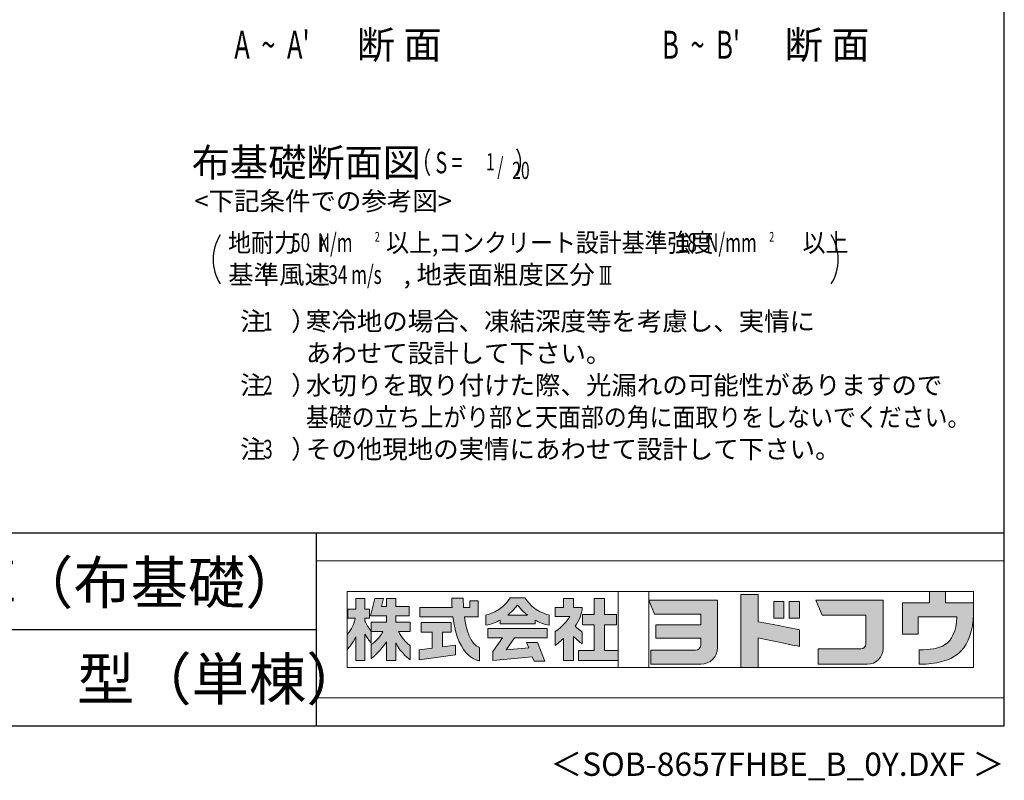
# Model space of a CAD drawing. Extents: x 868 to 32764, y 362 to 22484.
# Drawn here: x 24322 to 32764, y 362 to 6886 of the extents above; entities that cross this region are included whole.
import ezdxf
from ezdxf.enums import TextEntityAlignment as Align

# ---------------------------------------------------------------- set-up
doc = ezdxf.new("R2010")
doc.units = 0
doc.header["$LTSCALE"] = 80
doc.header["$MEASUREMENT"] = 0
for name, color, linetype in [('FILENAME', 7, 'CONTINUOUS'), ('NAME', 20, 'CONTINUOUS'), ('SUNPOU', 4, 'CONTINUOUS'), ('WAKUSEN-01', 50, 'CONTINUOUS'), ('WAKUSEN-02', 130, 'CONTINUOUS')]:
    doc.layers.add(name, color=color, linetype=linetype)
doc.layers.add('FRAME', color=8, linetype='CONTINUOUS', lineweight=0, plot=False)
doc.layers.add('株式会社ヨドコウ 社名ロゴタイプ 横組み', color=4, linetype='CONTINUOUS', lineweight=0)
doc.styles.add('00', font='ROMANS', dxfattribs={"width": 0.666667, "bigfont": 'BIGFONT'})
doc.styles.add('01', font='ROMANS', dxfattribs={"height": 3, "bigfont": 'BIGFONT'})
doc.styles.add('FILENAME', font='romans', dxfattribs={"height": 200, "bigfont": 'bigfont'})

# ---------------------------------------------------------------- blocks, each defined once
blk = doc.blocks.new('Block_0')
at = {"layer": '株式会社ヨドコウ 社名ロゴタイプ 横組み'}
h = blk.add_hatch(color=256, dxfattribs=at)
h.dxf.hatch_style = 2
edge = h.paths.add_edge_path()
edge.add_spline(control_points=[(45.15, -15.85), (45.15, -15.85), (49.6, -15.85), (49.6, -15.85), (49.6, -15.85), (49.6, -10.54), (49.6, -10.54), (49.6, -10.54), (46.93, -10.54), (46.93, -10.54), (46.93, -10.54), (46.93, -12.72), (46.93, -12.72), (46.93, -12.72), (44.85, -12.72), (44.85, -12.72), (44.74, -11.69), (44.68, -9.71), (44.68, -9.71), (44.68, -9.71), (40.92, -9.71), (40.92, -9.71), (40.93, -10.77), (40.97, -11.77), (41.03, -12.72), (41.03, -12.72), (30.42, -12.72), (30.42, -12.72), (30.42, -12.72), (30.42, -15.85), (30.42, -15.85), (30.42, -15.85), (41.32, -15.85), (41.32, -15.85), (43.08, -29.91), (50.08, -30.3), (50.08, -30.3), (50.08, -30.3), (50.08, -25.89), (50.08, -25.89), (46.98, -25.07), (45.69, -19.94), (45.15, -15.85)], knot_values=[0, 0, 0, 0, 1, 1, 1, 2, 2, 2, 3, 3, 3, 4, 4, 4, 5, 5, 5, 6, 6, 6, 7, 7, 7, 8, 8, 8, 9, 9, 9, 10, 10, 10, 11, 11, 11, 12, 12, 12, 13, 13, 13, 14, 14, 14, 14], degree=3, periodic=0)
h = blk.add_hatch(color=256, dxfattribs=at)
h.dxf.hatch_style = 2
edge = h.paths.add_edge_path()
edge.add_spline(control_points=[(59.36, -15.25), (61.43, -13.59), (62.6, -11.98), (62.6, -11.98), (62.6, -11.98), (63.78, -13.59), (65.85, -15.25), (65.85, -15.25), (59.36, -15.25), (59.36, -15.25)], knot_values=[0, 0, 0, 0, 1, 1, 1, 2, 2, 2, 3, 3, 3, 3], degree=3, periodic=0)
edge = h.paths.add_edge_path()
edge.add_spline(control_points=[(65.04, -9.58), (65.04, -9.58), (60.17, -9.58), (60.17, -9.58), (57.4, -14.2), (52.2, -15.27), (52.2, -15.27), (52.2, -15.27), (52.2, -18.6), (52.2, -18.6), (53.93, -18.32), (55.49, -17.69), (56.85, -16.94), (56.85, -16.94), (56.85, -18.14), (56.85, -18.14), (56.85, -18.14), (68.35, -18.14), (68.35, -18.14), (68.35, -18.14), (68.35, -16.94), (68.35, -16.94), (69.71, -17.69), (71.27, -18.32), (73, -18.6), (73, -18.6), (73, -15.27), (73, -15.27), (73, -15.27), (67.8, -14.2), (65.04, -9.58)], knot_values=[0, 0, 0, 0, 1, 1, 1, 2, 2, 2, 3, 3, 3, 4, 4, 4, 5, 5, 5, 6, 6, 6, 7, 7, 7, 8, 8, 8, 9, 9, 9, 10, 10, 10, 10], degree=3, periodic=0)
h = blk.add_hatch(color=256, dxfattribs=at)
h.dxf.hatch_style = 1
edge = h.paths.add_edge_path()
edge.add_spline(control_points=[(128.43, -12.79), (128.43, -12.43), (128.43, -12.09), (128.43, -11.79)], knot_values=[12.750005, 12.750005, 12.750005, 12.750005, 12.812504, 12.812504, 12.812504, 12.812504], degree=3, periodic=0)
edge.add_spline(control_points=[(128.43, -11.79), (128.43, -11.5), (128.43, -11.24), (128.43, -11.02)], knot_values=[12.812504, 12.812504, 12.812504, 12.812504, 12.875003, 12.875003, 12.875003, 12.875003], degree=3, periodic=0)
edge.add_spline(control_points=[(128.43, -11.02), (128.43, -10.92), (128.43, -10.82), (128.43, -10.74)], knot_values=[12.875003, 12.875003, 12.875003, 12.875003, 12.906252, 12.906252, 12.906252, 12.906252], degree=3, periodic=0)
edge.add_spline(control_points=[(128.43, -10.74), (128.43, -10.66), (128.43, -10.59), (128.43, -10.53)], knot_values=[12.906252, 12.906252, 12.906252, 12.906252, 12.937501, 12.937501, 12.937501, 12.937501], degree=3, periodic=0)
edge.add_spline(control_points=[(128.43, -10.35), (128.43, -10.35), (128.43, -10.35), (128.43, -10.35), (128.43, -10.35), (122.78, -10.35), (117.12, -10.35)], knot_values=[12.999817, 12.999817, 12.999817, 12.999817, 13, 13, 13, 13.49999, 13.49999, 13.49999, 13.49999], degree=3, periodic=0)
edge.add_spline(control_points=[(117.12, -10.35), (111.46, -10.35), (105.8, -10.35), (105.8, -10.35)], knot_values=[13.49999, 13.49999, 13.49999, 13.49999, 14, 14, 14, 14], degree=3, periodic=0)
edge.add_spline(control_points=[(105.8, -10.35), (105.8, -10.35), (107.72, -14.94), (107.72, -14.94)], knot_values=[0.00001, 0.00001, 0.00001, 0.00001, 0.99999, 0.99999, 0.99999, 0.99999], degree=3, periodic=0)
edge.add_spline(control_points=[(107.72, -14.94), (107.72, -14.94), (122.93, -14.94), (122.93, -14.94)], knot_values=[1.00001, 1.00001, 1.00001, 1.00001, 1.99999, 1.99999, 1.99999, 1.99999], degree=3, periodic=0)
edge.add_spline(control_points=[(122.93, -14.94), (122.93, -14.94), (122.93, -18.45), (122.93, -18.45)], knot_values=[2.00001, 2.00001, 2.00001, 2.00001, 2.99999, 2.99999, 2.99999, 2.99999], degree=3, periodic=0)
edge.add_spline(control_points=[(122.93, -18.45), (122.93, -18.45), (108.09, -18.45), (108.09, -18.45)], knot_values=[3.00001, 3.00001, 3.00001, 3.00001, 3.99999, 3.99999, 3.99999, 3.99999], degree=3, periodic=0)
edge.add_spline(control_points=[(108.09, -18.45), (108.09, -18.45), (108.09, -22.88), (108.09, -22.88)], knot_values=[4.00001, 4.00001, 4.00001, 4.00001, 4.99999, 4.99999, 4.99999, 4.99999], degree=3, periodic=0)
edge.add_spline(control_points=[(108.09, -22.88), (108.09, -22.88), (122.93, -22.88), (122.93, -22.88)], knot_values=[5.00001, 5.00001, 5.00001, 5.00001, 5.99999, 5.99999, 5.99999, 5.99999], degree=3, periodic=0)
edge.add_spline(control_points=[(122.93, -22.88), (122.93, -22.88), (122.93, -25.08), (122.93, -25.08)], knot_values=[6.00001, 6.00001, 6.00001, 6.00001, 7, 7, 7, 7], degree=3, periodic=0)
edge.add_spline(control_points=[(122.93, -25.08), (122.93, -26.07), (122.12, -26.87), (121.13, -26.87)], knot_values=[7, 7, 7, 7, 8, 8, 8, 8], degree=3, periodic=0)
edge.add_spline(control_points=[(121.13, -26.87), (121.13, -26.87), (106.47, -26.87), (106.47, -26.87)], knot_values=[8.00001, 8.00001, 8.00001, 8.00001, 8.99999, 8.99999, 8.99999, 8.99999], degree=3, periodic=0)
edge.add_spline(control_points=[(106.47, -26.87), (106.47, -26.87), (106.47, -31.47), (106.47, -31.47)], knot_values=[9.00001, 9.00001, 9.00001, 9.00001, 9.99999, 9.99999, 9.99999, 9.99999], degree=3, periodic=0)
edge.add_spline(control_points=[(106.47, -31.47), (106.47, -31.47), (122.93, -31.47), (122.93, -31.47)], knot_values=[10.00001, 10.00001, 10.00001, 10.00001, 11, 11, 11, 11], degree=3, periodic=0)
edge.add_spline(control_points=[(122.93, -31.47), (125.96, -31.47), (128.43, -28.99), (128.43, -25.96), (128.43, -25.96), (128.43, -24.98), (128.43, -23.52)], knot_values=[11, 11, 11, 11, 12, 12, 12, 12.250015, 12.250015, 12.250015, 12.250015], degree=3, periodic=0)
edge.add_spline(control_points=[(128.43, -23.52), (128.43, -22.06), (128.43, -20.11), (128.43, -18.16)], knot_values=[12.250015, 12.250015, 12.250015, 12.250015, 12.50001, 12.50001, 12.50001, 12.50001], degree=3, periodic=0)
edge.add_spline(control_points=[(128.43, -18.16), (128.43, -17.18), (128.43, -16.2), (128.43, -15.29)], knot_values=[12.50001, 12.50001, 12.50001, 12.50001, 12.625008, 12.625008, 12.625008, 12.625008], degree=3, periodic=0)
edge.add_spline(control_points=[(128.43, -15.29), (128.43, -14.38), (128.43, -13.52), (128.43, -12.79)], knot_values=[12.625008, 12.625008, 12.625008, 12.625008, 12.750005, 12.750005, 12.750005, 12.750005], degree=3, periodic=0)
edge = h.paths.add_edge_path()
edge.add_spline(control_points=[(141.81, -17.46), (141.81, -17.46), (141.81, -8.53), (141.81, -8.53)], knot_values=[1.00001, 1.00001, 1.00001, 1.00001, 1.99999, 1.99999, 1.99999, 1.99999], degree=3, periodic=0)
edge.add_spline(control_points=[(141.81, -8.53), (141.81, -8.53), (136.06, -8.53), (136.06, -8.53)], knot_values=[2.00001, 2.00001, 2.00001, 2.00001, 2.99999, 2.99999, 2.99999, 2.99999], degree=3, periodic=0)
edge.add_spline(control_points=[(136.06, -8.53), (136.06, -8.53), (136.06, -32.5), (136.06, -32.5)], knot_values=[3.00001, 3.00001, 3.00001, 3.00001, 3.99999, 3.99999, 3.99999, 3.99999], degree=3, periodic=0)
edge.add_spline(control_points=[(136.06, -32.5), (136.06, -32.5), (141.81, -32.5), (141.81, -32.5)], knot_values=[4.00001, 4.00001, 4.00001, 4.00001, 4.99999, 4.99999, 4.99999, 4.99999], degree=3, periodic=0)
edge.add_spline(control_points=[(141.81, -32.5), (141.81, -32.5), (141.81, -22.75), (141.81, -22.75)], knot_values=[5.00001, 5.00001, 5.00001, 5.00001, 6, 6, 6, 6], degree=3, periodic=0)
edge.add_spline(control_points=[(141.81, -22.75), (146.75, -23.83), (154.97, -25.5), (155.05, -25.52)], knot_values=[6, 6, 6, 6, 7, 7, 7, 7], degree=3, periodic=0)
edge.add_spline(control_points=[(155.05, -25.52), (155.05, -25.52), (155.4, -25.59), (155.4, -25.59), (155.4, -25.59), (155.4, -20.1), (155.4, -20.1), (155.4, -20.1), (155.17, -20.05), (155.17, -20.05)], knot_values=[7.00003, 7.00003, 7.00003, 7.00003, 8, 8, 8, 9, 9, 9, 9.99997, 9.99997, 9.99997, 9.99997], degree=3, periodic=0)
edge.add_spline(control_points=[(155.17, -20.05), (155.1, -20.04), (148.67, -18.75), (141.81, -17.46)], knot_values=[0, 0, 0, 0, 1, 1, 1, 1], degree=3, periodic=0)
edge = h.paths.add_edge_path()
edge.add_spline(control_points=[(182.97, -15.35), (182.97, -14.42), (182.97, -13.56), (182.97, -12.82)], knot_values=[8.625007, 8.625007, 8.625007, 8.625007, 8.750005, 8.750005, 8.750005, 8.750005], degree=3, periodic=0)
edge.add_spline(control_points=[(182.97, -12.82), (182.97, -12.45), (182.97, -12.11), (182.97, -11.81)], knot_values=[8.750005, 8.750005, 8.750005, 8.750005, 8.812504, 8.812504, 8.812504, 8.812504], degree=3, periodic=0)
edge.add_spline(control_points=[(182.97, -11.81), (182.97, -11.51), (182.97, -11.25), (182.97, -11.03)], knot_values=[8.812504, 8.812504, 8.812504, 8.812504, 8.875002, 8.875002, 8.875002, 8.875002], degree=3, periodic=0)
edge.add_spline(control_points=[(182.97, -11.03), (182.97, -10.92), (182.97, -10.83), (182.97, -10.74)], knot_values=[8.875002, 8.875002, 8.875002, 8.875002, 8.906252, 8.906252, 8.906252, 8.906252], degree=3, periodic=0)
edge.add_spline(control_points=[(182.97, -10.74), (182.97, -10.66), (182.97, -10.59), (182.97, -10.53)], knot_values=[8.906252, 8.906252, 8.906252, 8.906252, 8.937501, 8.937501, 8.937501, 8.937501], degree=3, periodic=0)
edge.add_spline(control_points=[(182.97, -10.35), (182.97, -10.35), (182.97, -10.35), (182.97, -10.35), (182.97, -10.35), (177.43, -10.35), (171.88, -10.35)], knot_values=[8.999817, 8.999817, 8.999817, 8.999817, 9, 9, 9, 9.49999, 9.49999, 9.49999, 9.49999], degree=3, periodic=0)
edge.add_spline(control_points=[(171.88, -10.35), (166.33, -10.35), (160.78, -10.35), (160.78, -10.35)], knot_values=[9.49999, 9.49999, 9.49999, 9.49999, 10, 10, 10, 10], degree=3, periodic=0)
edge.add_spline(control_points=[(160.78, -10.35), (160.78, -10.35), (162.85, -15.34), (162.85, -15.34)], knot_values=[0.00001, 0.00001, 0.00001, 0.00001, 0.99999, 0.99999, 0.99999, 0.99999], degree=3, periodic=0)
edge.add_spline(control_points=[(162.85, -15.34), (162.85, -15.34), (177.24, -15.34), (177.24, -15.34)], knot_values=[1.00001, 1.00001, 1.00001, 1.00001, 1.99999, 1.99999, 1.99999, 1.99999], degree=3, periodic=0)
edge.add_spline(control_points=[(177.24, -15.34), (177.24, -15.34), (177.24, -24.73), (177.24, -24.73)], knot_values=[2.00001, 2.00001, 2.00001, 2.00001, 3, 3, 3, 3], degree=3, periodic=0)
edge.add_spline(control_points=[(177.24, -24.73), (177.24, -25.66), (176.48, -26.43), (175.54, -26.43)], knot_values=[3, 3, 3, 3, 4, 4, 4, 4], degree=3, periodic=0)
edge.add_spline(control_points=[(175.54, -26.43), (175.54, -26.43), (161.55, -26.43), (161.55, -26.43)], knot_values=[4.00001, 4.00001, 4.00001, 4.00001, 4.99999, 4.99999, 4.99999, 4.99999], degree=3, periodic=0)
edge.add_spline(control_points=[(161.55, -26.43), (161.55, -26.43), (161.55, -31.47), (161.55, -31.47)], knot_values=[5.00001, 5.00001, 5.00001, 5.00001, 5.99999, 5.99999, 5.99999, 5.99999], degree=3, periodic=0)
edge.add_spline(control_points=[(161.55, -31.47), (161.55, -31.47), (177.65, -31.47), (177.65, -31.47)], knot_values=[6.00001, 6.00001, 6.00001, 6.00001, 7, 7, 7, 7], degree=3, periodic=0)
edge.add_spline(control_points=[(177.65, -31.47), (180.58, -31.47), (182.97, -29.08), (182.97, -26.14), (182.97, -26.14), (182.97, -25.15), (182.97, -23.67)], knot_values=[7, 7, 7, 7, 8, 8, 8, 8.250015, 8.250015, 8.250015, 8.250015], degree=3, periodic=0)
edge.add_spline(control_points=[(182.97, -23.67), (182.97, -22.19), (182.97, -20.22), (182.97, -18.25)], knot_values=[8.250015, 8.250015, 8.250015, 8.250015, 8.50001, 8.50001, 8.50001, 8.50001], degree=3, periodic=0)
edge.add_spline(control_points=[(182.97, -18.25), (182.97, -17.26), (182.97, -16.27), (182.97, -15.35)], knot_values=[8.50001, 8.50001, 8.50001, 8.50001, 8.625007, 8.625007, 8.625007, 8.625007], degree=3, periodic=0)
edge = h.paths.add_edge_path()
edge.add_spline(control_points=[(212.73, -12.78), (212.73, -12.78), (212.73, -11.21), (212.73, -11.21), (212.73, -11.21), (203.51, -11.21), (203.51, -11.21)], knot_values=[14.00002, 14.00002, 14.00002, 14.00002, 15, 15, 15, 15.99998, 15.99998, 15.99998, 15.99998], degree=3, periodic=0)
edge.add_spline(control_points=[(203.51, -11.21), (203.51, -11.21), (203.51, -11.21), (203.51, -11.21), (203.51, -11.21), (203.51, -11.21), (203.51, -11.21)], knot_values=[15.99998, 15.99998, 15.99998, 15.99998, 16, 16, 16, 16.00001, 16.00001, 16.00001, 16.00001], degree=3, periodic=0)
edge.add_spline(control_points=[(203.51, -11.21), (203.51, -11.21), (203.51, -7.5), (203.51, -7.5)], knot_values=[0.00001, 0.00001, 0.00001, 0.00001, 0.99999, 0.99999, 0.99999, 0.99999], degree=3, periodic=0)
edge.add_spline(control_points=[(203.51, -7.5), (203.51, -7.5), (198.23, -7.5), (198.23, -7.5)], knot_values=[1.00001, 1.00001, 1.00001, 1.00001, 1.99999, 1.99999, 1.99999, 1.99999], degree=3, periodic=0)
edge.add_spline(control_points=[(198.23, -7.5), (198.23, -7.5), (198.23, -11.21), (198.23, -11.21)], knot_values=[2.00001, 2.00001, 2.00001, 2.00001, 2.99999, 2.99999, 2.99999, 2.99999], degree=3, periodic=0)
edge.add_spline(control_points=[(198.23, -11.21), (198.23, -11.21), (189.33, -11.21), (189.33, -11.21)], knot_values=[3.00001, 3.00001, 3.00001, 3.00001, 3.99999, 3.99999, 3.99999, 3.99999], degree=3, periodic=0)
edge.add_spline(control_points=[(189.33, -11.21), (189.33, -11.21), (189.33, -21.51), (189.33, -21.51)], knot_values=[4.00001, 4.00001, 4.00001, 4.00001, 4.99999, 4.99999, 4.99999, 4.99999], degree=3, periodic=0)
edge.add_spline(control_points=[(189.33, -21.51), (189.33, -21.51), (194.46, -21.51), (194.46, -21.51)], knot_values=[5.00001, 5.00001, 5.00001, 5.00001, 5.99999, 5.99999, 5.99999, 5.99999], degree=3, periodic=0)
edge.add_spline(control_points=[(194.46, -21.51), (194.46, -21.51), (194.46, -15.81), (194.46, -15.81)], knot_values=[6.00001, 6.00001, 6.00001, 6.00001, 6.99999, 6.99999, 6.99999, 6.99999], degree=3, periodic=0)
edge.add_spline(control_points=[(194.46, -15.81), (194.46, -15.81), (207.16, -15.81), (207.16, -15.81)], knot_values=[7.00001, 7.00001, 7.00001, 7.00001, 8, 8, 8, 8], degree=3, periodic=0)
edge.add_spline(control_points=[(207.16, -15.81), (206.97, -25.77), (201.09, -26.66), (195.07, -26.71)], knot_values=[8, 8, 8, 8, 9, 9, 9, 9], degree=3, periodic=0)
edge.add_spline(control_points=[(195.07, -26.71), (195.07, -26.71), (194.78, -26.71), (194.78, -26.71)], knot_values=[9.00001, 9.00001, 9.00001, 9.00001, 9.99999, 9.99999, 9.99999, 9.99999], degree=3, periodic=0)
edge.add_spline(control_points=[(194.78, -26.71), (194.78, -26.71), (194.78, -31.47), (194.78, -31.47)], knot_values=[10.00001, 10.00001, 10.00001, 10.00001, 10.99999, 10.99999, 10.99999, 10.99999], degree=3, periodic=0)
edge.add_spline(control_points=[(194.78, -31.47), (194.78, -31.47), (195.08, -31.47), (195.08, -31.47)], knot_values=[11.00001, 11.00001, 11.00001, 11.00001, 12, 12, 12, 12], degree=3, periodic=0)
edge.add_spline(control_points=[(195.08, -31.47), (196.5, -31.47), (197.74, -31.4), (198.86, -31.26)], knot_values=[12, 12, 12, 12, 13, 13, 13, 13], degree=3, periodic=0)
edge.add_spline(control_points=[(198.86, -31.26), (208.71, -30.05), (212.73, -24.69), (212.73, -12.78)], knot_values=[13, 13, 13, 13, 14, 14, 14, 14], degree=3, periodic=0)
h = blk.add_hatch(color=250, dxfattribs=at)
h.dxf.hatch_style = 2
edge = h.paths.add_edge_path()
edge.add_spline(control_points=[(155.17, -20.05), (155.1, -20.04), (148.67, -18.75), (141.81, -17.46), (141.81, -17.46), (141.81, -8.53), (141.81, -8.53), (141.81, -8.53), (136.06, -8.53), (136.06, -8.53), (136.06, -8.53), (136.06, -32.5), (136.06, -32.5), (136.06, -32.5), (141.81, -32.5), (141.81, -32.5), (141.81, -32.5), (141.81, -22.75), (141.81, -22.75), (146.75, -23.83), (154.97, -25.5), (155.05, -25.52), (155.05, -25.52), (155.4, -25.59), (155.4, -25.59), (155.4, -25.59), (155.4, -20.1), (155.4, -20.1), (155.4, -20.1), (155.17, -20.05), (155.17, -20.05)], knot_values=[0, 0, 0, 0, 1, 1, 1, 2, 2, 2, 3, 3, 3, 4, 4, 4, 5, 5, 5, 6, 6, 6, 7, 7, 7, 8, 8, 8, 9, 9, 9, 10, 10, 10, 10], degree=3, periodic=0)
edge.add_line((155.17, -20.05), (155.17, -20.05))
h = blk.add_hatch(color=250, dxfattribs=at)
h.dxf.hatch_style = 2
edge = h.paths.add_edge_path()
edge.add_spline(control_points=[(203.51, -11.21), (203.51, -11.21), (203.51, -7.5), (203.51, -7.5), (203.51, -7.5), (198.23, -7.5), (198.23, -7.5), (198.23, -7.5), (198.23, -11.21), (198.23, -11.21), (198.23, -11.21), (189.33, -11.21), (189.33, -11.21), (189.33, -11.21), (189.33, -21.51), (189.33, -21.51), (189.33, -21.51), (194.46, -21.51), (194.46, -21.51), (194.46, -21.51), (194.46, -15.81), (194.46, -15.81), (194.46, -15.81), (207.16, -15.81), (207.16, -15.81), (206.97, -25.77), (201.09, -26.66), (195.07, -26.71), (195.07, -26.71), (194.78, -26.71), (194.78, -26.71), (194.78, -26.71), (194.78, -31.47), (194.78, -31.47), (194.78, -31.47), (195.08, -31.47), (195.08, -31.47), (196.5, -31.47), (197.74, -31.4), (198.86, -31.26), (208.71, -30.05), (212.73, -24.69), (212.73, -12.78), (212.73, -12.78), (212.73, -11.21), (212.73, -11.21), (212.73, -11.21), (203.51, -11.21), (203.51, -11.21)], knot_values=[0, 0, 0, 0, 1, 1, 1, 2, 2, 2, 3, 3, 3, 4, 4, 4, 5, 5, 5, 6, 6, 6, 7, 7, 7, 8, 8, 8, 9, 9, 9, 10, 10, 10, 11, 11, 11, 12, 12, 12, 13, 13, 13, 14, 14, 14, 15, 15, 15, 16, 16, 16, 16], degree=3, periodic=0)
edge.add_line((203.51, -11.21), (203.51, -11.21))
h = blk.add_hatch(color=256, dxfattribs=at)
h.dxf.hatch_style = 2
edge = h.paths.add_edge_path()
edge.add_spline(control_points=[(22.52, -15.55), (22.52, -15.55), (26.89, -15.55), (26.89, -15.55), (26.89, -15.55), (26.89, -12.49), (26.89, -12.49), (26.89, -12.49), (26.89, -12.48), (26.89, -12.48), (26.89, -12.48), (22.52, -12.48), (22.52, -12.48), (22.52, -12.48), (22.52, -9.76), (22.52, -9.76), (22.52, -9.76), (19.43, -9.76), (19.43, -9.76), (19.43, -9.76), (19.43, -12.48), (19.43, -12.48), (19.43, -12.48), (19.43, -12.49), (19.43, -12.49), (19.43, -12.49), (17.82, -12.49), (17.82, -12.49), (17.82, -12.49), (18.44, -9.76), (18.44, -9.76), (18.44, -9.76), (15.67, -9.76), (15.67, -9.76), (15.67, -9.76), (14.16, -15.55), (14.16, -15.55), (14.16, -15.55), (19.43, -15.55), (19.43, -15.55), (19.43, -15.55), (19.43, -17.6), (19.43, -17.6), (19.43, -17.6), (14.44, -17.6), (14.44, -17.6), (14.44, -17.6), (14.44, -20.61), (14.44, -20.61), (13.55, -19.44), (12.8, -18.25), (12.39, -17.26), (12.39, -17.26), (12.39, -16.3), (12.39, -16.3), (12.39, -16.3), (13.9, -16.3), (13.9, -16.3), (13.9, -16.3), (13.9, -13.32), (13.9, -13.32), (13.9, -13.32), (12.39, -13.32), (12.39, -13.32), (12.39, -13.32), (12.39, -9.76), (12.39, -9.76), (12.39, -9.76), (9.4, -9.76), (9.4, -9.76), (9.4, -9.76), (9.4, -13.32), (9.4, -13.32), (9.4, -13.32), (6.77, -13.32), (6.77, -13.32), (6.77, -13.32), (6.77, -16.3), (6.77, -16.3), (6.77, -16.3), (9.17, -16.3), (9.17, -16.3), (8.88, -18.08), (7.95, -19.98), (6.53, -21.71), (6.53, -21.71), (6.53, -26.68), (6.53, -26.68), (7.81, -25.14), (9.05, -23.22), (9.4, -22.42), (9.4, -22.42), (9.4, -30.2), (9.4, -30.2), (9.4, -30.2), (12.39, -30.2), (12.39, -30.2), (12.39, -30.2), (12.39, -21.53), (12.39, -21.53), (12.72, -22.29), (13.73, -23.63), (14.44, -24.55), (14.44, -24.55), (14.44, -20.69), (14.44, -20.69), (14.44, -20.69), (14.5, -20.69), (14.5, -20.69), (14.5, -20.69), (18.29, -20.69), (18.29, -20.69), (18.29, -20.69), (17.1, -23.18), (14.44, -24.95), (14.44, -24.95), (14.44, -29.56), (14.44, -29.56), (15.91, -28.51), (18.82, -25.32), (19.43, -24.11), (19.43, -24.11), (19.43, -30.2), (19.43, -30.2), (19.43, -30.2), (22.52, -30.2), (22.52, -30.2), (22.52, -30.2), (22.52, -24.43), (22.52, -24.43), (24.05, -27.77), (27.23, -29.95), (27.23, -29.95), (27.23, -29.95), (27.23, -25.41), (27.23, -25.41), (24.93, -23.55), (23.41, -20.69), (23.41, -20.69), (23.41, -20.69), (27.23, -20.69), (27.23, -20.69), (27.23, -20.69), (27.23, -17.6), (27.23, -17.6), (27.23, -17.6), (22.52, -17.6), (22.52, -17.6), (22.52, -17.6), (22.52, -15.55), (22.52, -15.55)], knot_values=[0, 0, 0, 0, 1, 1, 1, 2, 2, 2, 3, 3, 3, 4, 4, 4, 5, 5, 5, 6, 6, 6, 7, 7, 7, 8, 8, 8, 9, 9, 9, 10, 10, 10, 11, 11, 11, 12, 12, 12, 13, 13, 13, 14, 14, 14, 15, 15, 15, 16, 16, 16, 17, 17, 17, 18, 18, 18, 19, 19, 19, 20, 20, 20, 21, 21, 21, 22, 22, 22, 23, 23, 23, 24, 24, 24, 25, 25, 25, 26, 26, 26, 27, 27, 27, 28, 28, 28, 29, 29, 29, 30, 30, 30, 31, 31, 31, 32, 32, 32, 33, 33, 33, 34, 34, 34, 35, 35, 35, 36, 36, 36, 37, 37, 37, 38, 38, 38, 39, 39, 39, 40, 40, 40, 41, 41, 41, 42, 42, 42, 43, 43, 43, 44, 44, 44, 45, 45, 45, 46, 46, 46, 47, 47, 47, 48, 48, 48, 49, 49, 49, 50, 50, 50, 50], degree=3, periodic=0)
h = blk.add_hatch(color=256, dxfattribs=at)
h.dxf.hatch_style = 2
edge = h.paths.add_edge_path()
edge.add_spline(control_points=[(83.92, -20.84), (83.49, -20.61), (81.76, -19.16), (81.52, -18.88), (82.86, -17.18), (83.86, -14.97), (83.87, -12.72), (83.87, -12.72), (81.05, -12.72), (81.05, -12.72), (81.05, -12.72), (81.05, -9.76), (81.05, -9.76), (81.05, -9.76), (77.76, -9.76), (77.76, -9.76), (77.76, -9.76), (77.76, -12.72), (77.76, -12.72), (77.76, -12.72), (75.04, -12.72), (75.04, -12.72), (75.04, -12.72), (75.04, -15.74), (75.04, -15.74), (75.04, -15.74), (79.77, -15.74), (79.77, -15.74), (79.1, -17.07), (77.28, -19.22), (75.04, -20.67), (75.04, -20.67), (75.04, -25.31), (75.04, -25.31), (76.07, -24.58), (77.76, -22.86), (77.76, -22.86), (77.76, -22.86), (77.76, -30.22), (77.76, -30.22), (77.76, -30.22), (81.05, -30.22), (81.05, -30.22), (81.05, -30.22), (81.05, -22.29), (81.05, -22.29), (81.42, -22.71), (83.24, -24.3), (83.92, -24.79), (83.92, -24.79), (83.92, -20.84), (83.92, -20.84)], knot_values=[0, 0, 0, 0, 1, 1, 1, 2, 2, 2, 3, 3, 3, 4, 4, 4, 5, 5, 5, 6, 6, 6, 7, 7, 7, 8, 8, 8, 9, 9, 9, 10, 10, 10, 11, 11, 11, 12, 12, 12, 13, 13, 13, 14, 14, 14, 15, 15, 15, 16, 16, 16, 17, 17, 17, 17], degree=3, periodic=0)
h = blk.add_hatch(color=256, dxfattribs=at)
h.dxf.hatch_style = 2
h.paths.add_polyline_path([(91.19, -26.94), (91.19, -18.44), (95.14, -18.44), (95.14, -15.12), (91.19, -15.12), (91.19, -9.76), (87.81, -9.76), (87.81, -15.12), (84.01, -15.12), (84.01, -18.44), (87.81, -18.44), (87.81, -26.94), (82.69, -26.94), (82.69, -30.22), (95.72, -30.22), (95.72, -26.94)])
h = blk.add_hatch(color=250, dxfattribs=at)
h.dxf.hatch_style = 2
edge = h.paths.add_edge_path()
edge.add_spline(control_points=[(105.8, -10.35), (105.8, -10.35), (107.72, -14.94), (107.72, -14.94), (107.72, -14.94), (122.93, -14.94), (122.93, -14.94), (122.93, -14.94), (122.93, -18.45), (122.93, -18.45), (122.93, -18.45), (108.09, -18.45), (108.09, -18.45), (108.09, -18.45), (108.09, -22.88), (108.09, -22.88), (108.09, -22.88), (122.93, -22.88), (122.93, -22.88), (122.93, -22.88), (122.93, -25.08), (122.93, -25.08), (122.93, -26.07), (122.12, -26.87), (121.13, -26.87), (121.13, -26.87), (106.47, -26.87), (106.47, -26.87), (106.47, -26.87), (106.47, -31.47), (106.47, -31.47), (106.47, -31.47), (122.93, -31.47), (122.93, -31.47), (125.96, -31.47), (128.43, -28.99), (128.43, -25.96), (128.43, -25.96), (128.43, -10.35), (128.43, -10.35), (128.43, -10.35), (105.8, -10.35), (105.8, -10.35)], knot_values=[0, 0, 0, 0, 1, 1, 1, 2, 2, 2, 3, 3, 3, 4, 4, 4, 5, 5, 5, 6, 6, 6, 7, 7, 7, 8, 8, 8, 9, 9, 9, 10, 10, 10, 11, 11, 11, 12, 12, 12, 13, 13, 13, 14, 14, 14, 14], degree=3, periodic=0)
edge.add_line((105.8, -10.35), (105.8, -10.35))
h = blk.add_hatch(color=256, dxfattribs=at)
h.dxf.hatch_style = 2
h.paths.add_polyline_path([(146.94, -10.84), (146.94, -16.24), (150.29, -16.24), (150.29, -10.84), (146.94, -10.84)])
h = blk.add_hatch(color=256, dxfattribs=at)
h.dxf.hatch_style = 2
h.paths.add_polyline_path([(152.05, -10.84), (152.05, -16.24), (155.4, -16.24), (155.4, -10.84), (152.05, -10.84)])
h = blk.add_hatch(color=250, dxfattribs=at)
h.dxf.hatch_style = 2
edge = h.paths.add_edge_path()
edge.add_spline(control_points=[(160.78, -10.35), (160.78, -10.35), (162.85, -15.34), (162.85, -15.34), (162.85, -15.34), (177.24, -15.34), (177.24, -15.34), (177.24, -15.34), (177.24, -24.73), (177.24, -24.73), (177.24, -25.66), (176.48, -26.43), (175.54, -26.43), (175.54, -26.43), (161.55, -26.43), (161.55, -26.43), (161.55, -26.43), (161.55, -31.47), (161.55, -31.47), (161.55, -31.47), (177.65, -31.47), (177.65, -31.47), (180.58, -31.47), (182.97, -29.08), (182.97, -26.14), (182.97, -26.14), (182.97, -10.35), (182.97, -10.35), (182.97, -10.35), (160.78, -10.35), (160.78, -10.35)], knot_values=[0, 0, 0, 0, 1, 1, 1, 2, 2, 2, 3, 3, 3, 4, 4, 4, 5, 5, 5, 6, 6, 6, 7, 7, 7, 8, 8, 8, 9, 9, 9, 10, 10, 10, 10], degree=3, periodic=0)
edge.add_line((160.78, -10.35), (160.78, -10.35))
h = blk.add_hatch(color=256, dxfattribs=at)
h.dxf.hatch_style = 2
h.paths.add_polyline_path([(37.86, -20.86), (40.77, -20.86), (40.77, -17.73), (30.83, -17.73), (30.83, -20.86), (34.55, -20.86), (34.55, -26.14), (30.25, -26.72), (30.25, -29.95), (42.2, -28.37), (42.2, -25.15), (37.86, -25.71)])
h = blk.add_hatch(color=256, dxfattribs=at)
h.dxf.hatch_style = 2
h.paths.add_polyline_path([(52.85, -22.77), (57.67, -22.77), (54.52, -27.23), (54.52, -30.26), (67.47, -29.01), (68.04, -30.42), (71.61, -30.42), (69.15, -24.34), (65.59, -24.34), (66.28, -26.04), (58.86, -26.76), (61.59, -22.77), (72.35, -22.77), (72.35, -19.65), (52.85, -19.65)])
at = {"layer": 'FRAME'}
for p, q in [((-3.54, 2.57), (222.81, 2.57)), ((-3.54, -42.57), (-3.54, 2.57)), ((222.81, 2.57), (222.81, -42.57)), ((6.53, -7.5), (212.73, -7.5)), ((6.53, -32.5), (6.53, -7.5)), ((95.72, -7.5), (95.72, -32.5)), ((105.8, -7.5), (105.8, -32.5)), ((212.73, -7.5), (212.73, -32.5)), ((212.73, -32.5), (6.53, -32.5)), ((222.81, -42.57), (-3.54, -42.57))]:
    blk.add_line(p, q, dxfattribs=at)
at = {"layer": '株式会社ヨドコウ 社名ロゴタイプ 横組み'}
for points in [[(91.19, -26.94), (91.19, -18.44), (95.14, -18.44), (95.14, -15.12), (91.19, -15.12), (91.19, -9.76), (87.81, -9.76), (87.81, -15.12), (84.01, -15.12), (84.01, -18.44), (87.81, -18.44), (87.81, -26.94), (82.69, -26.94), (82.69, -30.22), (95.72, -30.22), (95.72, -26.94)], [(37.86, -20.86), (40.77, -20.86), (40.77, -17.73), (30.83, -17.73), (30.83, -20.86), (34.55, -20.86), (34.55, -26.14), (30.25, -26.72), (30.25, -29.95), (42.2, -28.37), (42.2, -25.15), (37.86, -25.71)], [(52.85, -22.77), (57.67, -22.77), (54.52, -27.23), (54.52, -30.26), (67.47, -29.01), (68.04, -30.42), (71.61, -30.42), (69.15, -24.34), (65.59, -24.34), (66.28, -26.04), (58.86, -26.76), (61.59, -22.77), (72.35, -22.77), (72.35, -19.65), (52.85, -19.65)]]:
    blk.add_lwpolyline(points, close=True, dxfattribs=at)
for points in [[(146.94, -10.84), (146.94, -16.24), (150.29, -16.24), (150.29, -10.84), (146.94, -10.84)], [(152.05, -10.84), (152.05, -16.24), (155.4, -16.24), (155.4, -10.84), (152.05, -10.84)]]:
    blk.add_lwpolyline(points, dxfattribs=at)
for points, knots in [([(45.15, -15.85), (45.15, -15.85), (49.6, -15.85), (49.6, -15.85), (49.6, -15.85), (49.6, -10.54), (49.6, -10.54), (49.6, -10.54), (46.93, -10.54), (46.93, -10.54), (46.93, -10.54), (46.93, -12.72), (46.93, -12.72), (46.93, -12.72), (44.85, -12.72), (44.85, -12.72), (44.74, -11.69), (44.68, -9.71), (44.68, -9.71), (44.68, -9.71), (40.92, -9.71), (40.92, -9.71), (40.93, -10.77), (40.97, -11.77), (41.03, -12.72), (41.03, -12.72), (30.42, -12.72), (30.42, -12.72), (30.42, -12.72), (30.42, -15.85), (30.42, -15.85), (30.42, -15.85), (41.32, -15.85), (41.32, -15.85), (43.08, -29.91), (50.08, -30.3), (50.08, -30.3), (50.08, -30.3), (50.08, -25.89), (50.08, -25.89), (46.98, -25.07), (45.69, -19.94), (45.15, -15.85)], [0, 0, 0, 0, 1, 1, 1, 2, 2, 2, 3, 3, 3, 4, 4, 4, 5, 5, 5, 6, 6, 6, 7, 7, 7, 8, 8, 8, 9, 9, 9, 10, 10, 10, 11, 11, 11, 12, 12, 12, 13, 13, 13, 14, 14, 14, 14]), ([(65.04, -9.58), (65.04, -9.58), (60.17, -9.58), (60.17, -9.58), (57.4, -14.2), (52.2, -15.27), (52.2, -15.27), (52.2, -15.27), (52.2, -18.6), (52.2, -18.6), (53.93, -18.32), (55.49, -17.69), (56.85, -16.94), (56.85, -16.94), (56.85, -18.14), (56.85, -18.14), (56.85, -18.14), (68.35, -18.14), (68.35, -18.14), (68.35, -18.14), (68.35, -16.94), (68.35, -16.94), (69.71, -17.69), (71.27, -18.32), (73, -18.6), (73, -18.6), (73, -15.27), (73, -15.27), (73, -15.27), (67.8, -14.2), (65.04, -9.58)], [0, 0, 0, 0, 1, 1, 1, 2, 2, 2, 3, 3, 3, 4, 4, 4, 5, 5, 5, 6, 6, 6, 7, 7, 7, 8, 8, 8, 9, 9, 9, 10, 10, 10, 10]), ([(155.17, -20.05), (155.1, -20.04), (148.67, -18.75), (141.81, -17.46), (141.81, -17.46), (141.81, -8.53), (141.81, -8.53), (141.81, -8.53), (136.06, -8.53), (136.06, -8.53), (136.06, -8.53), (136.06, -32.5), (136.06, -32.5), (136.06, -32.5), (141.81, -32.5), (141.81, -32.5), (141.81, -32.5), (141.81, -22.75), (141.81, -22.75), (146.75, -23.83), (154.97, -25.5), (155.05, -25.52), (155.05, -25.52), (155.4, -25.59), (155.4, -25.59), (155.4, -25.59), (155.4, -20.1), (155.4, -20.1), (155.4, -20.1), (155.17, -20.05), (155.17, -20.05)], [0, 0, 0, 0, 1, 1, 1, 2, 2, 2, 3, 3, 3, 4, 4, 4, 5, 5, 5, 6, 6, 6, 7, 7, 7, 8, 8, 8, 9, 9, 9, 10, 10, 10, 10]), ([(59.36, -15.25), (61.43, -13.59), (62.6, -11.98), (62.6, -11.98), (62.6, -11.98), (63.78, -13.59), (65.85, -15.25), (65.85, -15.25), (59.36, -15.25), (59.36, -15.25)], [0, 0, 0, 0, 1, 1, 1, 2, 2, 2, 3, 3, 3, 3]), ([(83.92, -20.84), (83.49, -20.61), (81.76, -19.16), (81.52, -18.88), (82.86, -17.18), (83.86, -14.97), (83.87, -12.72), (83.87, -12.72), (81.05, -12.72), (81.05, -12.72), (81.05, -12.72), (81.05, -9.76), (81.05, -9.76), (81.05, -9.76), (77.76, -9.76), (77.76, -9.76), (77.76, -9.76), (77.76, -12.72), (77.76, -12.72), (77.76, -12.72), (75.04, -12.72), (75.04, -12.72), (75.04, -12.72), (75.04, -15.74), (75.04, -15.74), (75.04, -15.74), (79.77, -15.74), (79.77, -15.74), (79.1, -17.07), (77.28, -19.22), (75.04, -20.67), (75.04, -20.67), (75.04, -25.31), (75.04, -25.31), (76.07, -24.58), (77.76, -22.86), (77.76, -22.86), (77.76, -22.86), (77.76, -30.22), (77.76, -30.22), (77.76, -30.22), (81.05, -30.22), (81.05, -30.22), (81.05, -30.22), (81.05, -22.29), (81.05, -22.29), (81.42, -22.71), (83.24, -24.3), (83.92, -24.79), (83.92, -24.79), (83.92, -20.84), (83.92, -20.84)], [0, 0, 0, 0, 1, 1, 1, 2, 2, 2, 3, 3, 3, 4, 4, 4, 5, 5, 5, 6, 6, 6, 7, 7, 7, 8, 8, 8, 9, 9, 9, 10, 10, 10, 11, 11, 11, 12, 12, 12, 13, 13, 13, 14, 14, 14, 15, 15, 15, 16, 16, 16, 17, 17, 17, 17])]:
    blk.add_open_spline(points, degree=3, knots=knots, dxfattribs=at)
for points in [[(203.51, -7.5), (203.51, -7.5), (198.23, -7.5), (198.23, -7.5)], [(198.23, -7.5), (198.23, -7.5), (198.23, -11.21), (198.23, -11.21)], [(203.51, -11.21), (203.51, -11.21), (203.51, -7.5), (203.51, -7.5)], [(12.39, -9.76), (12.39, -9.76), (9.4, -9.76), (9.4, -9.76)], [(9.4, -9.76), (9.4, -9.76), (9.4, -13.32), (9.4, -13.32)], [(12.39, -13.32), (12.39, -13.32), (12.39, -9.76), (12.39, -9.76)], [(15.67, -9.76), (15.67, -9.76), (14.16, -15.55), (14.16, -15.55)], [(18.44, -9.76), (18.44, -9.76), (15.67, -9.76), (15.67, -9.76)], [(17.82, -12.49), (17.82, -12.49), (18.44, -9.76), (18.44, -9.76)], [(19.43, -12.49), (19.43, -12.49), (17.82, -12.49), (17.82, -12.49)], [(22.52, -9.76), (22.52, -9.76), (19.43, -9.76), (19.43, -9.76)], [(19.43, -9.76), (19.43, -9.76), (19.43, -12.48), (19.43, -12.48)], [(19.43, -12.48), (19.43, -12.48), (19.43, -12.49), (19.43, -12.49)], [(22.52, -12.48), (22.52, -12.48), (22.52, -9.76), (22.52, -9.76)], [(26.89, -12.48), (26.89, -12.48), (22.52, -12.48), (22.52, -12.48)], [(26.89, -12.49), (26.89, -12.49), (26.89, -12.48), (26.89, -12.48)], [(26.89, -15.55), (26.89, -15.55), (26.89, -12.49), (26.89, -12.49)], [(105.8, -10.35), (105.8, -10.35), (107.72, -14.94), (107.72, -14.94)], [(128.43, -10.35), (128.43, -10.35), (105.8, -10.35), (105.8, -10.35)], [(128.43, -25.96), (128.43, -25.96), (128.43, -10.35), (128.43, -10.35)], [(160.78, -10.35), (160.78, -10.35), (162.85, -15.34), (162.85, -15.34)], [(182.97, -10.35), (182.97, -10.35), (160.78, -10.35), (160.78, -10.35)], [(182.97, -26.14), (182.97, -26.14), (182.97, -10.35), (182.97, -10.35)], [(198.23, -11.21), (198.23, -11.21), (189.33, -11.21), (189.33, -11.21)], [(189.33, -11.21), (189.33, -11.21), (189.33, -21.51), (189.33, -21.51)], [(198.86, -31.26), (208.71, -30.05), (212.73, -24.69), (212.73, -12.78)], [(212.73, -11.21), (212.73, -11.21), (203.51, -11.21), (203.51, -11.21)], [(212.73, -12.78), (212.73, -12.78), (212.73, -11.21), (212.73, -11.21)], [(9.4, -13.32), (9.4, -13.32), (6.77, -13.32), (6.77, -13.32)], [(6.77, -13.32), (6.77, -13.32), (6.77, -16.3), (6.77, -16.3)], [(13.9, -13.32), (13.9, -13.32), (12.39, -13.32), (12.39, -13.32)], [(13.9, -16.3), (13.9, -16.3), (13.9, -13.32), (13.9, -13.32)], [(14.16, -15.55), (14.16, -15.55), (19.43, -15.55), (19.43, -15.55)], [(19.43, -15.55), (19.43, -15.55), (19.43, -17.6), (19.43, -17.6)], [(22.52, -15.55), (22.52, -15.55), (26.89, -15.55), (26.89, -15.55)], [(22.52, -17.6), (22.52, -17.6), (22.52, -15.55), (22.52, -15.55)], [(107.72, -14.94), (107.72, -14.94), (122.93, -14.94), (122.93, -14.94)], [(122.93, -14.94), (122.93, -14.94), (122.93, -18.45), (122.93, -18.45)], [(162.85, -15.34), (162.85, -15.34), (177.24, -15.34), (177.24, -15.34)], [(177.24, -15.34), (177.24, -15.34), (177.24, -24.73), (177.24, -24.73)], [(194.46, -21.51), (194.46, -21.51), (194.46, -15.81), (194.46, -15.81)], [(194.46, -15.81), (194.46, -15.81), (207.16, -15.81), (207.16, -15.81)], [(207.16, -15.81), (206.97, -25.77), (201.09, -26.66), (195.07, -26.71)], [(9.17, -16.3), (8.88, -18.08), (7.95, -19.98), (6.53, -21.71)], [(6.77, -16.3), (6.77, -16.3), (9.17, -16.3), (9.17, -16.3)], [(12.39, -17.26), (12.39, -17.26), (12.39, -16.3), (12.39, -16.3)], [(12.39, -16.3), (12.39, -16.3), (13.9, -16.3), (13.9, -16.3)], [(14.44, -20.61), (13.55, -19.44), (12.8, -18.25), (12.39, -17.26)], [(19.43, -17.6), (19.43, -17.6), (14.44, -17.6), (14.44, -17.6)], [(14.44, -17.6), (14.44, -17.6), (14.44, -20.61), (14.44, -20.61)], [(27.23, -17.6), (27.23, -17.6), (22.52, -17.6), (22.52, -17.6)], [(27.23, -20.69), (27.23, -20.69), (27.23, -17.6), (27.23, -17.6)], [(122.93, -18.45), (122.93, -18.45), (108.09, -18.45), (108.09, -18.45)], [(108.09, -18.45), (108.09, -18.45), (108.09, -22.88), (108.09, -22.88)], [(6.53, -21.71), (6.53, -21.71), (6.53, -26.68), (6.53, -26.68)], [(6.53, -26.68), (7.81, -25.14), (9.05, -23.22), (9.4, -22.42)], [(9.4, -22.42), (9.4, -22.42), (9.4, -30.2), (9.4, -30.2)], [(12.39, -30.2), (12.39, -30.2), (12.39, -21.53), (12.39, -21.53)], [(12.39, -21.53), (12.72, -22.29), (13.73, -23.63), (14.44, -24.55)], [(14.44, -24.55), (14.44, -24.55), (14.44, -20.69), (14.44, -20.69)], [(14.44, -20.69), (14.44, -20.69), (14.5, -20.69), (14.5, -20.69)], [(18.29, -20.69), (18.29, -20.69), (17.1, -23.18), (14.44, -24.95)], [(14.5, -20.69), (14.5, -20.69), (18.29, -20.69), (18.29, -20.69)], [(27.23, -25.41), (24.93, -23.55), (23.41, -20.69), (23.41, -20.69)], [(23.41, -20.69), (23.41, -20.69), (27.23, -20.69), (27.23, -20.69)], [(189.33, -21.51), (189.33, -21.51), (194.46, -21.51), (194.46, -21.51)], [(14.44, -29.56), (15.91, -28.51), (18.82, -25.32), (19.43, -24.11)], [(14.44, -24.95), (14.44, -24.95), (14.44, -29.56), (14.44, -29.56)], [(19.43, -24.11), (19.43, -24.11), (19.43, -30.2), (19.43, -30.2)], [(22.52, -30.2), (22.52, -30.2), (22.52, -24.43), (22.52, -24.43)], [(22.52, -24.43), (24.05, -27.77), (27.23, -29.95), (27.23, -29.95)], [(27.23, -29.95), (27.23, -29.95), (27.23, -25.41), (27.23, -25.41)], [(108.09, -22.88), (108.09, -22.88), (122.93, -22.88), (122.93, -22.88)], [(122.93, -25.08), (122.93, -26.07), (122.12, -26.87), (121.13, -26.87)], [(122.93, -22.88), (122.93, -22.88), (122.93, -25.08), (122.93, -25.08)], [(177.24, -24.73), (177.24, -25.66), (176.48, -26.43), (175.54, -26.43)], [(121.13, -26.87), (121.13, -26.87), (106.47, -26.87), (106.47, -26.87)], [(106.47, -26.87), (106.47, -26.87), (106.47, -31.47), (106.47, -31.47)], [(122.93, -31.47), (125.96, -31.47), (128.43, -28.99), (128.43, -25.96)], [(175.54, -26.43), (175.54, -26.43), (161.55, -26.43), (161.55, -26.43)], [(161.55, -26.43), (161.55, -26.43), (161.55, -31.47), (161.55, -31.47)], [(177.65, -31.47), (180.58, -31.47), (182.97, -29.08), (182.97, -26.14)], [(195.07, -26.71), (195.07, -26.71), (194.78, -26.71), (194.78, -26.71)], [(194.78, -26.71), (194.78, -26.71), (194.78, -31.47), (194.78, -31.47)], [(9.4, -30.2), (9.4, -30.2), (12.39, -30.2), (12.39, -30.2)], [(19.43, -30.2), (19.43, -30.2), (22.52, -30.2), (22.52, -30.2)], [(106.47, -31.47), (106.47, -31.47), (122.93, -31.47), (122.93, -31.47)], [(161.55, -31.47), (161.55, -31.47), (177.65, -31.47), (177.65, -31.47)], [(194.78, -31.47), (194.78, -31.47), (195.08, -31.47), (195.08, -31.47)], [(195.08, -31.47), (196.5, -31.47), (197.74, -31.4), (198.86, -31.26)]]:
    blk.add_open_spline(points, degree=3, dxfattribs=at)
blk = doc.blocks.new('*U5')
at = {"layer": '株式会社ヨドコウ 社名ロゴタイプ 横組み', "xscale": 0.3256048605312869, "yscale": 0.3256048605312869, "zscale": 0.3256048605312869}
blk.add_blockref('Block_0', (1.15, 6.51), dxfattribs=at)

msp = doc.modelspace()

# ---------------------------------------------------------------- linework, layer by layer
at = {"layer": 'SUNPOU'}
for p, q in [((29294.8, 4768), (29394.8, 4768)), ((29314.8, 4619.5), (29314.8, 4768)), ((29344.8, 4619.5), (29344.8, 4768)), ((29374.8, 4619.5), (29374.8, 4768)), ((29294.8, 4619.5), (29394.8, 4619.5))]:
    msp.add_line(p, q, dxfattribs=at)
for centre, start, end in [((26381.3, 4829.5), 148.34727, 211.65273), ((30940.2, 4829.5), 328.34727, 31.65273)]:
    msp.add_arc(centre, 400, start, end, dxfattribs=at)
at = {"layer": 'WAKUSEN-01'}
for p, q in [((32764, 828), (32764, 22484)), ((20560, 2484), (32764, 2484)), ((868, 828), (32764, 828))]:
    msp.add_line(p, q, dxfattribs=at)
at = {"layer": 'WAKUSEN-02'}
for p, q in [((26868, 828), (26868, 2484)), ((20560, 1656), (26868, 1656))]:
    msp.add_line(p, q, dxfattribs=at)

# ---------------------------------------------------------------- block references
at = {"layer": '株式会社ヨドコウ 社名ロゴタイプ 横組み', "xscale": 79.99999999999994, "yscale": 79.99999999999994, "zscale": 79.99999999999994}
msp.add_blockref('*U5', (26868, 1656), dxfattribs=at)

# ---------------------------------------------------------------- texts
at = {"layer": 'FILENAME', "style": 'FILENAME'}
msp.add_text('＜SOB-8657FHBE_B_0Y.DXF ＞', height=200, dxfattribs=at).set_placement((32764, 400), align=Align.RIGHT)
at = {"layer": 'NAME', "style": '01'}
for s, p in [('ヨ ド 倉 庫（布基礎）', (21996.7, 1877.8)), ('型（単棟）', (24814.8, 1049.8))]:
    msp.add_text(s, height=360, dxfattribs=at).set_placement(p)
at = {"layer": 'SUNPOU'}
for s, height, style, width, p in [("A  ~  A'", 240, '00', 0.67, (26162, 6550.7)), ("B  ~  B'", 240, '00', 0.67, (29830.4, 6550.7)), ('地耐力   \u3000\u3000\u3000 以上,コンクリート設計基準強度   \u3000\u3000\u3000 以上', 159.999, '01', 0.9, (26109.4, 4893.8)), ('50  N/m', 160, '01', 0.67, (26649.7, 4893.8)), ('2', 82.3, '00', 0.67, (27367, 4983.1)), ('N/mm', 160, '01', 0.67, (30207.7, 4893.8)), ('2', 82.3, '00', 0.67, (30749, 4983.1)), ('K', 128, '01', 0.67, (26891.2, 4893.8)), ('18', 160, '01', 0.67, (29966.3, 4893.8)), ('34 m/s', 160, '01', 0.67, (26969.4, 4619.5)), ('1', 160, '01', 0.67, (26409.4, 4219.5)), ('2', 160, '01', 0.67, (26409.4, 3671)), ('基礎の立ち上がり部と天面部の角に面取りをしないでください。', 160, '01', 0.9, (26775.9, 3396.7)), ('3', 160, '01', 0.67, (26409.4, 3122.4))]:
    msp.add_text(s, height=height, dxfattribs=dict(at, style=style, width=width)).set_placement(p)
at = {"layer": 'SUNPOU', "style": '01'}
for s, height, p in [('断 面', 240, (27212.2, 6550.7)), ('断 面', 240, (30880.5, 6550.7)), ('基準風速   \u3000\u3000 , 地表面粗度区分', 159.999, (26109.4, 4619.5)), ('注\u3000）', 160, (26212.7, 4219.5)), ('寒冷地の場合、凍結深度等を考慮し、実情に', 160, (26775.9, 4219.5)), ('あわせて設計して下さい。', 160, (26775.9, 3945.3)), ('注\u3000）', 160, (26212.7, 3671)), ('水切りを取り付けた際、光漏れの可能性がありますので', 160, (26775.9, 3671)), ('注\u3000）', 160, (26212.7, 3122.4)), ('その他現地の実情にあわせて設計して下さい。', 160, (26775.9, 3122.4))]:
    msp.add_text(s, height=height, dxfattribs=at).set_placement(p)
for s, height, p in [('布基礎断面図', 240, (26780.1, 5630.3)), ('<下記条件での参考図>', 160, (26924.1, 5310.3))]:
    msp.add_text(s, height=height, dxfattribs=at).set_placement(p, align=Align.MIDDLE)
at = {"layer": 'SUNPOU', "style": '00', "width": 0.67}
for s, height, p in [('（ S = \u3000\u3000  ）', 184.615, (27680.7, 5510.3)), ('1', 147.7, (28320.1, 5547.2)), ('/', 147.7, (28416.9, 5510.3)), ('20', 147.69, (28544.8, 5473.4))]:
    msp.add_text(s, height=height, dxfattribs=at).set_placement(p, align=Align.BOTTOM_LEFT)

doc.saveas('drawing.dxf')
